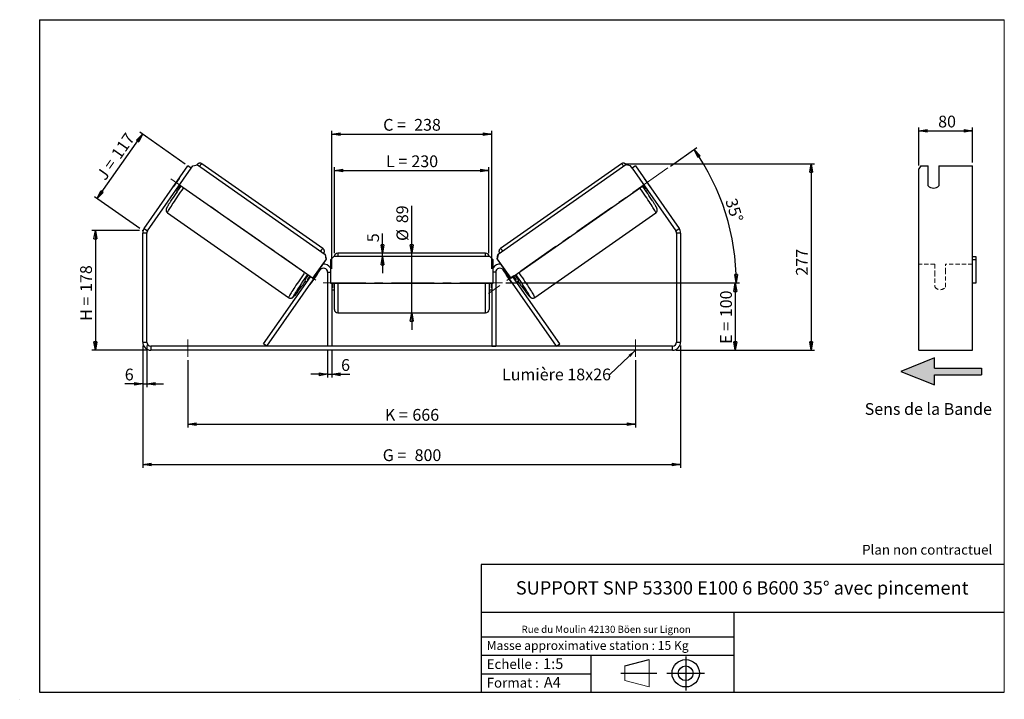
# Model space of a CAD drawing. Units: millimetres. Extents: x -1 to 292, y 3 to 205.
import ezdxf

# ---------------------------------------------------------------- set-up
doc = ezdxf.new("R2010")
doc.units = ezdxf.units.MM
doc.header["$PDSIZE"] = -1
doc.linetypes.add('CENTERX2', pattern=[20.32, 12.7, -2.54, 2.54, -2.54])
doc.linetypes.add('HIDDEN', pattern=[1.905, 1.27, -0.635])
doc.layers.add('SLD-0', color=7, linetype='Continuous')
doc.styles.add('SLDTEXTSTYLE0', font='TXT', dxfattribs={"width": 0.75})
doc.styles.add('SLDTEXTSTYLE2', font='TXT', dxfattribs={"width": 0.666667})
doc.dimstyles.new('SLDDIMSTYLE0', dxfattribs={"dimtxt": 3.501, "dimasz": 2.5, "dimexe": 0, "dimexo": 0.0625, "dimgap": 0.87525, "dimtad": 1, "dimdec": 0, "dimlfac": 5, "dimrnd": 1e-09, "dimzin": 12, "dimdsep": 46, "dimtxsty": 'SLDTEXTSTYLE0', "dimblk1": 'CLOSED', "dimblk2": 'CLOSED', "dimsah": 1, "dimcen": 0.09, "dimadec": 0, "dimazin": 3, "dimtfac": 1, "dimtofl": 0, "dimtmove": 0, "dimatfit": 3, "dimldrblk": 'CLOSED', "dimfxl": 0, "dimfrac": 2, "dimtolj": 1, "dimtzin": 12, "dimarcsym": 0})
doc.dimstyles.new('SLDDIMSTYLE1', dxfattribs={"dimtxt": 3.501, "dimasz": 2.5, "dimexe": 0, "dimexo": 0.0625, "dimgap": 0.87525, "dimtad": 1, "dimdec": 0, "dimlfac": 5, "dimrnd": 1e-09, "dimzin": 12, "dimdsep": 46, "dimtxsty": 'SLDTEXTSTYLE0', "dimblk1": 'CLOSED', "dimblk2": 'CLOSED', "dimsah": 1, "dimcen": 0.09, "dimadec": 0, "dimazin": 3, "dimtfac": 1, "dimtmove": 0, "dimatfit": 0, "dimldrblk": 'CLOSED', "dimfxl": 0, "dimfrac": 2, "dimtolj": 1, "dimtzin": 12, "dimarcsym": 0})
doc.dimstyles.new('SLDDIMSTYLE2', dxfattribs={"dimtxt": 3.501, "dimasz": 2.5, "dimexe": 0, "dimexo": 0.0625, "dimgap": 0.87525, "dimtad": 1, "dimdec": 4, "dimlfac": 5, "dimzin": 12, "dimdsep": 46, "dimtxsty": 'SLDTEXTSTYLE0', "dimblk1": 'CLOSED', "dimblk2": 'CLOSED', "dimsah": 1, "dimcen": 0.09, "dimadec": 0, "dimazin": 3, "dimtfac": 1, "dimtofl": 0, "dimtmove": 0, "dimatfit": 3, "dimldrblk": 'CLOSED', "dimfxl": 0, "dimfrac": 2, "dimtolj": 1, "dimtzin": 12, "dimarcsym": 0})
doc.dimstyles.new('SLDDIMSTYLE3', dxfattribs={"dimtxt": 0.18, "dimasz": 2.5, "dimexe": 0, "dimexo": 0.0625, "dimgap": 0, "dimtad": 0, "dimtih": 1, "dimtoh": 1, "dimdec": 0, "dimrnd": 1e-09, "dimzin": 0, "dimdsep": 46, "dimtxsty": 'Standard', "dimsah": 1, "dimcen": 0.09, "dimadec": 0, "dimazin": 0, "dimtfac": 2.5, "dimtdec": 0, "dimtofl": 0, "dimtmove": 0, "dimatfit": 3, "dimfxl": 0, "dimfrac": 2, "dimtolj": 1, "dimtzin": 0, "dimarcsym": 0})

# ---------------------------------------------------------------- blocks, each defined once
blk = doc.blocks.new('Bloc3')
at = {"linetype": 'Continuous'}
blk.add_hatch(color=7, dxfattribs=at).paths.add_polyline_path([(1298.8, 454.9), (1298.8, 464.9), (1228.8, 464.9), (1228.8, 479.9), (1178.8, 459.9), (1228.8, 439.9), (1228.8, 454.9)], flags=0)
at = {"layer": 'SLD-0', "color": 7}
for p, q in [((1228.8, 479.9), (1178.8, 459.9)), ((1228.8, 464.9), (1228.8, 479.9)), ((1178.8, 459.9), (1228.8, 439.9)), ((1228.8, 464.9), (1298.8, 464.9)), ((1228.8, 439.9), (1228.8, 454.9)), ((1228.8, 454.9), (1298.8, 454.9)), ((1298.8, 464.9), (1298.8, 454.9))]:
    blk.add_line(p, q, dxfattribs=at)
blk = doc.blocks.new('Bloc1')
at = {"color": 7, "linetype": 'Continuous', "lineweight": 0}
blk.add_point((27.17, 41.63), dxfattribs=at)
at = {"layer": 'SLD-0'}
for p, q in [((9.1, 43.82), (16.35, 45.7)), ((27.17, 46.64), (27.17, 36.52)), ((7.87, 41.63), (18.56, 41.63)), ((21.6, 41.63), (32.77, 41.63))]:
    blk.add_line(p, q, dxfattribs=at)
at = {"layer": 'SLD-0', "color": 7, "linetype": 'Continuous', "lineweight": 18}
for p, q in [((16.35, 45.7), (16.35, 37.56)), ((9.1, 39.44), (9.1, 43.82)), ((9.1, 39.44), (16.35, 37.56))]:
    blk.add_line(p, q, dxfattribs=at)
at = {"layer": 'SLD-0'}
for radius in [4.07, 2.19]:
    blk.add_circle((27.17, 41.63), radius, dxfattribs=at)
blk = doc.blocks.new('SW_NOTE_0')
at = {"color": 0, "linetype": 'Continuous', "lineweight": 0, "insert": (28.37, -0.09), "char_height": 2.1167, "attachment_point": 2, "style": 'SLDTEXTSTYLE0'}
blk.add_mtext('Rue du Moulin 42130 Böen sur Lignon', dxfattribs=at)
blk = doc.blocks.new('_Closed')
at = {"color": 0, "linetype": 'ByBlock', "lineweight": -2}
for p, q in [((-1, 0.166667), (0, 0)), ((-1, 0.166667), (-1, -0.166667)), ((0, 0), (-1, -0.166667)), ((0, 0), (-1, 0))]:
    blk.add_line(p, q, dxfattribs=at)
blk = doc.blocks.new('_D')
at = {"layer": 'SLD-0'}
for p, q in [((34.71, 142.27), (20.61, 142.27)), ((21.61, 142.27), (21.61, 106.64)), ((37.11, 106.64), (20.61, 106.64))]:
    blk.add_line(p, q, dxfattribs=at)
at = {"layer": 'SLD-0', "xscale": 2.5, "yscale": 2.5}
for p, rotation in [((21.61, 142.27), 90.0000000000004), ((21.61, 106.64), 270.0000000000004)]:
    blk.add_blockref('_Closed', p, dxfattribs=dict(at, rotation=rotation))
at = {"layer": 'SLD-0', "char_height": 3.501, "attachment_point": 1, "rotation": 90}
for s, insert, style in [('178', (17.1, 123.97), 'SLDTEXTSTYLE0'), ('H =', (17.1, 115.37), 'SLDTEXTSTYLE2')]:
    blk.add_mtext(s, dxfattribs=dict(at, insert=insert, style=style))
blk = doc.blocks.new('_D_1')
at = {"layer": 'SLD-0'}
for p, q in [((22.19, 151.74), (35.63, 170.93)), ((48.33, 162.04), (34.81, 171.51)), ((34.89, 142.84), (21.37, 152.31))]:
    blk.add_line(p, q, dxfattribs=at)
at = {"layer": 'SLD-0', "xscale": 2.5, "yscale": 2.5}
for p, rotation in [((35.63, 170.93), 55.0000000000005), ((22.19, 151.74), 235.0000000000005)]:
    blk.add_blockref('_Closed', p, dxfattribs=dict(at, rotation=rotation))
at = {"layer": 'SLD-0', "char_height": 3.501, "attachment_point": 1, "rotation": 55}
for s, insert, style in [('117', (26.09, 165.18), 'SLDTEXTSTYLE0'), ('J =', (21.7, 158.9), 'SLDTEXTSTYLE2')]:
    blk.add_mtext(s, dxfattribs=dict(at, insert=insert, style=style))
blk = doc.blocks.new('_D_2')
at = {"layer": 'SLD-0', "color": 7}
for p, q in [((179.12, 162.1), (235.55, 162.1)), ((234.55, 162.1), (234.55, 106.64)), ((194.31, 106.64), (235.55, 106.64))]:
    blk.add_line(p, q, dxfattribs=at)
at = {"layer": 'SLD-0', "color": 7, "xscale": 2.5, "yscale": 2.5}
for p, rotation in [((234.55, 162.1), 90.0000000000004), ((234.55, 106.64), 270.0000000000004)]:
    blk.add_blockref('_Closed', p, dxfattribs=dict(at, rotation=rotation))
at = {"layer": 'SLD-0', "color": 7, "insert": (230.03, 128.84), "char_height": 3.501, "attachment_point": 1, "rotation": 90, "style": 'SLDTEXTSTYLE0'}
blk.add_mtext('277', dxfattribs=at)
blk = doc.blocks.new('_D_3')
at = {"layer": 'SLD-0', "color": 7}
for p, q in [((35.71, 108.04), (35.71, 71.64)), ((195.71, 108.04), (195.71, 71.64)), ((35.71, 72.64), (195.71, 72.64))]:
    blk.add_line(p, q, dxfattribs=at)
at = {"layer": 'SLD-0', "color": 7, "xscale": 2.5, "yscale": 2.5, "rotation": 180.0000000000004}
blk.add_blockref('_Closed', (35.71, 72.64, 1.65), dxfattribs=at)
at = {"layer": 'SLD-0', "color": 7, "xscale": 2.5, "yscale": 2.5}
blk.add_blockref('_Closed', (195.71, 72.64, 1.65), dxfattribs=at)
at = {"layer": 'SLD-0', "color": 7, "char_height": 3.501, "attachment_point": 1}
for s, insert, style in [('G =', (107.09, 77.15), 'SLDTEXTSTYLE2'), ('800', (116.58, 77.15), 'SLDTEXTSTYLE0')]:
    blk.add_mtext(s, dxfattribs=dict(at, insert=insert, style=style))
blk = doc.blocks.new('_D_4')
at = {"layer": 'SLD-0', "color": 7}
for p, q in [((49.11, 103.64), (49.11, 83.64)), ((182.31, 103.64), (182.31, 83.64)), ((49.11, 84.64), (182.31, 84.64))]:
    blk.add_line(p, q, dxfattribs=at)
at = {"layer": 'SLD-0', "color": 7, "xscale": 2.5, "yscale": 2.5, "rotation": 180.0000000000004}
blk.add_blockref('_Closed', (49.11, 84.64, 1.65), dxfattribs=at)
at = {"layer": 'SLD-0', "color": 7, "xscale": 2.5, "yscale": 2.5}
blk.add_blockref('_Closed', (182.31, 84.64, 1.65), dxfattribs=at)
at = {"layer": 'SLD-0', "color": 7, "char_height": 3.501, "attachment_point": 1}
for s, insert, style in [('K =', (107.75, 89.15), 'SLDTEXTSTYLE2'), ('666', (115.92, 89.15), 'SLDTEXTSTYLE0')]:
    blk.add_mtext(s, dxfattribs=dict(at, insert=insert, style=style))
blk = doc.blocks.new('_D_5')
at = {"layer": 'SLD-0', "color": 7}
for p, q in [((90.71, 106.84), (90.71, 98.47)), ((91.91, 106.84), (91.91, 98.47)), ((90.71, 99.47), (85.71, 99.47)), ((90.71, 99.47), (91.91, 99.47)), ((91.91, 99.47), (97.31, 99.47))]:
    blk.add_line(p, q, dxfattribs=at)
at = {"layer": 'SLD-0', "color": 7, "xscale": 2.5, "yscale": 2.5}
blk.add_blockref('_Closed', (90.71, 99.47, 1.65), dxfattribs=at)
at = {"layer": 'SLD-0', "color": 7, "xscale": 2.5, "yscale": 2.5, "rotation": 180.0000000000004}
blk.add_blockref('_Closed', (91.91, 99.47, 1.65), dxfattribs=at)
at = {"layer": 'SLD-0', "color": 7, "insert": (94.72, 103.98), "char_height": 3.5, "attachment_point": 1, "style": 'SLDTEXTSTYLE0'}
blk.add_mtext('6', dxfattribs=at)
blk = doc.blocks.new('_D_6')
at = {"layer": 'SLD-0', "color": 7}
for p, q in [((115.71, 135.54), (115.71, 149.61)), ((115.71, 117.74), (115.71, 135.54)), ((115.71, 117.74), (115.71, 112.74))]:
    blk.add_line(p, q, dxfattribs=at)
at = {"layer": 'SLD-0', "color": 7, "xscale": 2.5, "yscale": 2.5}
for p, rotation in [((115.71, 135.54, 1.65), 270.0000000000004), ((115.71, 117.74, 1.65), 90.0000000000004)]:
    blk.add_blockref('_Closed', p, dxfattribs=dict(at, rotation=rotation))
at = {"layer": 'SLD-0', "color": 7, "char_height": 3.501, "attachment_point": 1, "rotation": 90, "style": 'SLDTEXTSTYLE0'}
for s, insert in [('89', (111.15, 144.43)), ('%%c', (111.2, 139.15))]:
    blk.add_mtext(s, dxfattribs=dict(at, insert=insert))
blk = doc.blocks.new('_D_7')
at = {"layer": 'SLD-0', "color": 7}
for p, q in [((92.71, 135.54), (92.71, 161.1)), ((138.71, 135.54), (138.71, 161.1)), ((92.71, 160.1), (138.71, 160.1))]:
    blk.add_line(p, q, dxfattribs=at)
at = {"layer": 'SLD-0', "color": 7, "xscale": 2.5, "yscale": 2.5, "rotation": 180.0000000000004}
blk.add_blockref('_Closed', (92.71, 160.1, 1.65), dxfattribs=at)
at = {"layer": 'SLD-0', "color": 7, "xscale": 2.5, "yscale": 2.5}
blk.add_blockref('_Closed', (138.71, 160.1, 1.65), dxfattribs=at)
at = {"layer": 'SLD-0', "color": 7, "char_height": 3.501, "attachment_point": 1}
for s, insert, style in [('L =', (108.05, 164.61), 'SLDTEXTSTYLE2'), ('230', (115.62, 164.61), 'SLDTEXTSTYLE0')]:
    blk.add_mtext(s, dxfattribs=dict(at, insert=insert, style=style))
blk = doc.blocks.new('_D_8')
at = {"layer": 'SLD-0', "color": 7}
for p, q in [((91.91, 130.84), (91.91, 171.94)), ((91.91, 170.94), (139.51, 170.94)), ((139.51, 130.84), (139.51, 171.94))]:
    blk.add_line(p, q, dxfattribs=at)
at = {"layer": 'SLD-0', "color": 7, "xscale": 2.5, "yscale": 2.5, "rotation": 180.0000000000004}
blk.add_blockref('_Closed', (91.91, 170.94, 1.65), dxfattribs=at)
at = {"layer": 'SLD-0', "color": 7, "xscale": 2.5, "yscale": 2.5}
blk.add_blockref('_Closed', (139.51, 170.94, 1.65), dxfattribs=at)
at = {"layer": 'SLD-0', "color": 7, "char_height": 3.501, "attachment_point": 1}
for s, insert, style in [('C =', (107.23, 175.46), 'SLDTEXTSTYLE2'), ('238', (116.44, 175.46), 'SLDTEXTSTYLE0')]:
    blk.add_mtext(s, dxfattribs=dict(at, insert=insert, style=style))
blk = doc.blocks.new('_D_9')
at = {"layer": 'SLD-0', "color": 7}
for p, q in [((143.71, 126.64), (212.98, 126.64)), ((211.98, 126.64), (211.98, 106.64)), ((194.31, 106.64), (212.98, 106.64))]:
    blk.add_line(p, q, dxfattribs=at)
at = {"layer": 'SLD-0', "color": 7, "xscale": 2.5, "yscale": 2.5}
for p, rotation in [((211.98, 126.64, 1.65), 90.0000000000004), ((211.98, 106.64, 1.65), 270.0000000000004)]:
    blk.add_blockref('_Closed', p, dxfattribs=dict(at, rotation=rotation))
at = {"layer": 'SLD-0', "color": 7, "char_height": 3.501, "attachment_point": 1, "rotation": 90}
for s, insert, style in [('100', (207.47, 116.45), 'SLDTEXTSTYLE0'), ('E =', (207.47, 108.53), 'SLDTEXTSTYLE2')]:
    blk.add_mtext(s, dxfattribs=dict(at, insert=insert, style=style))
blk = doc.blocks.new('_D_10')
at = {"layer": 'SLD-0', "color": 7}
for p, q in [((35.71, 108.04), (35.71, 95.64)), ((36.91, 108.04), (36.91, 95.64)), ((35.71, 96.64), (30.36, 96.64)), ((35.71, 96.64), (36.91, 96.64)), ((36.91, 96.64), (41.91, 96.64))]:
    blk.add_line(p, q, dxfattribs=at)
at = {"layer": 'SLD-0', "color": 7, "xscale": 2.5, "yscale": 2.5}
blk.add_blockref('_Closed', (35.71, 96.64, 1.65), dxfattribs=at)
at = {"layer": 'SLD-0', "color": 7, "xscale": 2.5, "yscale": 2.5, "rotation": 180.0000000000004}
blk.add_blockref('_Closed', (36.91, 96.64, 1.65), dxfattribs=at)
at = {"layer": 'SLD-0', "color": 7, "insert": (30.36, 101.15), "char_height": 3.5, "attachment_point": 1, "style": 'SLDTEXTSTYLE0'}
blk.add_mtext('6', dxfattribs=at)
blk = doc.blocks.new('_D_11')
at = {"layer": 'SLD-0', "color": 7}
for p, q in [((192.71, 161.44), (200.57, 166.95)), ((143.71, 126.64), (213.27, 126.64))]:
    blk.add_line(p, q, dxfattribs=at)
blk.add_arc((143, 126.64), 69.27, 0, 35, dxfattribs=at)
at = {"layer": 'SLD-0', "color": 7, "xscale": 2.5, "yscale": 2.5}
for p, rotation in [((199.75, 166.37, 1.65), 123.9665843128366), ((212.27, 126.64, 1.65), 271.0334156871641)]:
    blk.add_blockref('_Closed', p, dxfattribs=dict(at, rotation=rotation))
at = {"layer": 'SLD-0', "color": 7, "insert": (212.31, 152.19), "char_height": 3.501, "attachment_point": 1, "rotation": 287.5, "style": 'SLDTEXTSTYLE0'}
blk.add_mtext('35°', dxfattribs=at)
blk = doc.blocks.new('_D_12')
at = {"layer": 'SLD-0', "color": 7}
for p, q in [((107.01, 135.54), (107.01, 141.36)), ((107.01, 134.54), (107.01, 135.54)), ((107.01, 134.54), (107.01, 129.54))]:
    blk.add_line(p, q, dxfattribs=at)
at = {"layer": 'SLD-0', "color": 7, "xscale": 2.5, "yscale": 2.5}
for p, rotation in [((107.01, 135.54, 1.65), 270.0000000000004), ((107.01, 134.54, 1.65), 90.0000000000004)]:
    blk.add_blockref('_Closed', p, dxfattribs=dict(at, rotation=rotation))
at = {"layer": 'SLD-0', "color": 7, "insert": (102.49, 138.77), "char_height": 3.5, "attachment_point": 1, "rotation": 90, "style": 'SLDTEXTSTYLE0'}
blk.add_mtext('5', dxfattribs=at)
blk = doc.blocks.new('SW_NOTE_0_1')
at = {"layer": 'SLD-0', "color": 0, "insert": (-32.11, 1.8), "char_height": 3.5, "attachment_point": 1, "style": 'SLDTEXTSTYLE0'}
blk.add_mtext('Lumière 18x26', dxfattribs=at)
blk = doc.blocks.new('_D_13')
at = {"layer": 'SLD-0', "color": 7}
for p, q in [((266.55, 161.65), (266.55, 172.91)), ((282.55, 162.46), (282.55, 172.91)), ((266.55, 171.91), (282.55, 171.91))]:
    blk.add_line(p, q, dxfattribs=at)
at = {"layer": 'SLD-0', "color": 7, "xscale": 2.5, "yscale": 2.5, "rotation": 180.0000000000004}
blk.add_blockref('_Closed', (266.55, 171.91), dxfattribs=at)
at = {"layer": 'SLD-0', "color": 7, "xscale": 2.5, "yscale": 2.5}
blk.add_blockref('_Closed', (282.55, 171.91), dxfattribs=at)
at = {"layer": 'SLD-0', "color": 7, "insert": (272.32, 176.43), "char_height": 3.501, "attachment_point": 1, "style": 'SLDTEXTSTYLE0'}
blk.add_mtext('80', dxfattribs=at)

msp = doc.modelspace()

# ---------------------------------------------------------------- linework, layer by layer
at = {"color": 7, "linetype": 'Continuous', "lineweight": 18}
for p, q in [((292, 205), (5, 205)), ((5, 205), (5, 4.867368)), ((292, 4.867368), (292, 205)), ((4.937878, 61.166738), (5, 61.166738))]:
    msp.add_line(p, q, dxfattribs=at)
at = {"color": 7, "linetype": 'Continuous', "lineweight": 25}
for p, q in [((36.147702, 142.890592), (49.153463, 161.464743)), ((50.136445, 160.776452), (49.153463, 161.464743)), ((50.136445, 160.776452), (50.652664, 161.513688)), ((50.652664, 161.513688), (52.044738, 161.759722)), ((52.044738, 161.759722), (90.023022, 135.167041)), ((89.318944, 136.880817), (53.305054, 162.098014)), ((179.382596, 161.759722), (141.404312, 135.167041)), ((178.12228, 162.098014), (142.10839, 136.880817)), ((180.77467, 161.513688), (179.382596, 161.759722)), ((181.290889, 160.776452), (180.77467, 161.513688)), ((182.273871, 161.464743), (181.290889, 160.776452)), ((182.273871, 161.464743), (195.279632, 142.890592)), ((267.126989, 161.464743), (266.549639, 160.645591)), ((267.126989, 161.464743), (269.349639, 161.464743)), ((269.349639, 155.566849), (269.349639, 161.464743)), ((272.549639, 161.464743), (282.549639, 161.464743)), ((272.549639, 161.464743), (272.549639, 155.566849)), ((282.549639, 142.890592), (282.549639, 161.464743)), ((37.130685, 142.2023), (50.136445, 160.776452)), ((181.290889, 160.776452), (194.296649, 142.2023)), ((266.549639, 142.890592), (266.549639, 160.645591)), ((46.518126, 157.728993), (44.879664, 155.389027)), ((44.879664, 155.389027), (44.892773, 155.379848)), ((46.531235, 157.719814), (46.518126, 157.728993)), ((86.252908, 128.040707), (46.637629, 155.779624)), ((145.174426, 128.040707), (184.789705, 155.779624)), ((184.896099, 157.719814), (184.909208, 157.728993)), ((184.909208, 157.728993), (186.54767, 155.389027)), ((186.54767, 155.389027), (186.534561, 155.379848)), ((45.547834, 154.223235), (45.984354, 153.917581)), ((45.875756, 154.691556), (46.025561, 154.586662)), ((185.551578, 154.691556), (185.401773, 154.586662)), ((185.44298, 153.917581), (185.8795, 154.223235)), ((43.095393, 147.517108), (79.109284, 122.29991)), ((152.31805, 122.29991), (188.331941, 147.517108)), ((36.913667, 141.514009), (35.713667, 141.514009)), ((35.713667, 109.040613), (35.713667, 141.514009)), ((36.147702, 142.890592), (37.130685, 142.2023)), ((36.913667, 109.040613), (36.913667, 141.514009)), ((194.296649, 142.2023), (195.279632, 142.890592)), ((195.713667, 141.514009), (194.513667, 141.514009)), ((194.513667, 141.514009), (194.513667, 109.040613)), ((195.713667, 141.514009), (195.713667, 109.040613)), ((266.549639, 141.514009), (266.549639, 142.890592)), ((266.549639, 109.040613), (266.549639, 141.514009)), ((282.549639, 141.514009), (282.549639, 142.890592)), ((282.549639, 109.040613), (282.549639, 141.514009)), ((90.055762, 135.144117), (90.023022, 135.167041)), ((90.023022, 135.167041), (90.267943, 133.774771)), ((90.300683, 133.751847), (90.055762, 135.144117)), ((137.713667, 135.540613), (93.713667, 135.540613)), ((141.126651, 133.751847), (141.371572, 135.144117)), ((141.404312, 135.167041), (141.159391, 133.774771)), ((141.371572, 135.144117), (141.404312, 135.167041)), ((90.267943, 133.774771), (86.252908, 128.040707)), ((90.300683, 133.751847), (86.285648, 128.017782)), ((90.267943, 133.774771), (90.300683, 133.751847)), ((92.513667, 134.540613), (91.513667, 133.540613)), ((91.513667, 133.540613), (91.513667, 126.540613)), ((138.913667, 134.540613), (92.513667, 134.540613)), ((139.913667, 133.540613), (138.913667, 134.540613)), ((139.913667, 126.540613), (139.913667, 133.540613)), ((141.159391, 133.774771), (141.126651, 133.751847)), ((141.126651, 133.751847), (145.141686, 128.017782)), ((141.159391, 133.774771), (145.174426, 128.040707)), ((282.549639, 134.540613), (283.549639, 134.540613)), ((283.549639, 133.540613), (282.549639, 133.540613)), ((283.549639, 134.540613), (283.549639, 133.540613)), ((283.549639, 133.540613), (283.549639, 126.540613)), ((72.644172, 107.840613), (88.530685, 130.528904)), ((85.896211, 126.668932), (87.534673, 129.008898)), ((90.713667, 129.840613), (90.713667, 107.840613)), ((140.713667, 129.840613), (140.713667, 107.840613)), ((158.783162, 107.840613), (142.896649, 130.528904)), ((145.531123, 126.668932), (143.892661, 129.008898)), ((71.661189, 108.528904), (85.629266, 128.477386)), ((83.885459, 127.378941), (84.539471, 126.920997)), ((85.420516, 128.623554), (84.658643, 127.535486)), ((84.867393, 127.389318), (84.658643, 127.535486)), ((86.252908, 128.040707), (86.285648, 128.017782)), ((91.513667, 126.540613), (139.913667, 126.540613)), ((91.913667, 126.540613), (91.913667, 107.840613)), ((92.113667, 126.540613), (92.113667, 125.212327)), ((92.713667, 118.740613), (92.713667, 126.540613)), ((138.713667, 126.540613), (138.713667, 118.740613)), ((139.313667, 126.540613), (139.313667, 125.212327)), ((139.513667, 126.540613), (139.513667, 107.840613)), ((145.174426, 128.040707), (145.141686, 128.017782)), ((159.766145, 108.528904), (145.798068, 128.477386)), ((146.006818, 128.623554), (146.768691, 127.535486)), ((146.559941, 127.389318), (146.768691, 127.535486)), ((146.887863, 126.920997), (147.541875, 127.378941)), ((283.549639, 126.540613), (282.549639, 126.540613)), ((91.913667, 125.212327), (92.113667, 125.212327)), ((91.913667, 124.640613), (92.713667, 124.640613)), ((138.713667, 124.640613), (139.513667, 124.640613)), ((139.513667, 125.212327), (139.313667, 125.212327)), ((93.713667, 117.740613), (137.713667, 117.740613)), ((35.713667, 109.040613), (36.913667, 109.040613)), ((72.644172, 107.840613), (71.661189, 108.528904)), ((158.783162, 107.840613), (159.766145, 108.528904)), ((194.513667, 109.040613), (195.713667, 109.040613)), ((266.549639, 106.640613), (266.549639, 109.040613)), ((282.549639, 106.640613), (282.549639, 109.040613)), ((38.113667, 107.840613), (38.113667, 106.640613)), ((193.313667, 107.840613), (38.113667, 107.840613)), ((193.313667, 106.640613), (38.113667, 106.640613)), ((91.913667, 107.840613), (90.713667, 107.840613)), ((139.513667, 107.840613), (140.713667, 107.840613)), ((193.313667, 106.640613), (193.313667, 107.840613)), ((266.549639, 106.640613), (282.549639, 106.640613))]:
    msp.add_line(p, q, dxfattribs=at)
at = {"color": 8, "linetype": 'Continuous', "lineweight": 25}
for p, q in [((93.713667, 135.540613), (93.713667, 134.540613)), ((137.713667, 134.540613), (137.713667, 135.540613)), ((88.204084, 130.757592), (88.530685, 130.528904)), ((90.713667, 129.840613), (91.513667, 129.840613)), ((140.713667, 129.840613), (139.913667, 129.840613)), ((143.22325, 130.757592), (142.896649, 130.528904)), ((93.713667, 126.540613), (93.713667, 117.740613)), ((137.713667, 117.740613), (137.713667, 126.540613))]:
    msp.add_line(p, q, dxfattribs=at)
at = {"color": 7, "linetype": 'HIDDEN', "lineweight": 18}
for p, q in [((271.349639, 132.240613), (266.549639, 132.240613)), ((271.349639, 132.240613), (271.349639, 129.840613)), ((274.549639, 129.840613), (274.549639, 132.240613)), ((282.549639, 132.240613), (274.549639, 132.240613)), ((271.349639, 129.840613), (271.349639, 125.440613)), ((274.549639, 125.440613), (274.549639, 129.840613))]:
    msp.add_line(p, q, dxfattribs=at)
at = {"color": 8, "linetype": 'Continuous', "lineweight": 25, "flags": 128}
for points in [[(52.597284, 161.372826), (52.673089, 161.464558), (52.86014, 161.685255), (53.01618, 161.860182), (53.14017, 161.988175), (53.231286, 162.068382), (53.28892, 162.100269), (53.305054, 162.098014)], [(178.83005, 161.372826), (178.754245, 161.464558), (178.567194, 161.685255), (178.411154, 161.860182), (178.287164, 161.988175), (178.196048, 162.068382), (178.138414, 162.100269), (178.12228, 162.098014)], [(43.095393, 147.517108), (43.088629, 147.557997), (43.115881, 147.64713), (43.176968, 147.783915), (43.271485, 147.967441), (43.398801, 148.196487), (43.55807, 148.469529), (43.748232, 148.784749), (43.968022, 149.14005), (44.215975, 149.533067), (44.490444, 149.961185), (44.7896, 150.421555), (45.111453, 150.911113), (45.453862, 151.426602), (45.814547, 151.96459), (46.191109, 152.521497), (46.581041, 153.093618), (46.981748, 153.677145), (47.390564, 154.268195), (47.804768, 154.862834), (47.851499, 154.929663)], [(188.331941, 147.517108), (188.338705, 147.557997), (188.311453, 147.64713), (188.250366, 147.783915), (188.155849, 147.967441), (188.028533, 148.196487), (187.869264, 148.469529), (187.679102, 148.784749), (187.459312, 149.14005), (187.211359, 149.533067), (186.93689, 149.961185), (186.637734, 150.421555), (186.315881, 150.911113), (185.973472, 151.426602), (185.612787, 151.96459), (185.236225, 152.521497), (184.846293, 153.093618), (184.445586, 153.677145), (184.03677, 154.268195), (183.622566, 154.862834), (183.575835, 154.929663)], [(83.86539, 129.712466), (83.611054, 129.348116), (83.199202, 128.754777), (82.794103, 128.167), (82.398454, 127.588695), (82.014888, 127.02371), (81.645958, 126.475806), (81.294118, 125.948629), (80.96171, 125.445687), (80.650947, 124.970328), (80.363896, 124.525714), (80.102467, 124.114804), (79.868401, 123.740333), (79.663255, 123.404793), (79.488393, 123.110418), (79.344981, 122.859165), (79.233972, 122.652707), (79.156106, 122.492418), (79.111899, 122.379365), (79.101647, 122.3143), (79.109265, 122.299924)], [(147.561944, 129.712466), (147.81628, 129.348116), (148.228132, 128.754777), (148.633231, 128.167), (149.02888, 127.588695), (149.412446, 127.02371), (149.781376, 126.475806), (150.133216, 125.948629), (150.465624, 125.445687), (150.776387, 124.970328), (151.063438, 124.525714), (151.324867, 124.114804), (151.558933, 123.740333), (151.764079, 123.404793), (151.938941, 123.110418), (152.082353, 122.859165), (152.193362, 122.652707), (152.271228, 122.492418), (152.315435, 122.379365), (152.325687, 122.3143), (152.318035, 122.2999)], [(81.858332, 124.113029), (81.833679, 124.080935), (81.568747, 123.739146), (81.329459, 123.436435), (81.117589, 123.175042), (80.934704, 122.956903), (80.782158, 122.783632), (80.661081, 122.656513), (80.57237, 122.576486), (80.51668, 122.544145), (80.494426, 122.559728), (80.50577, 122.62312), (80.550629, 122.733852), (80.628671, 122.891104), (80.739319, 123.093712), (80.881752, 123.340176), (80.983247, 123.510362)], [(149.562217, 124.12187), (149.593655, 124.080935), (149.858587, 123.739146), (150.097875, 123.436435), (150.309745, 123.175042), (150.49263, 122.956903), (150.645176, 122.783632), (150.766253, 122.656513), (150.854964, 122.576486), (150.910654, 122.544145), (150.932908, 122.559728), (150.921564, 122.62312), (150.876705, 122.733852), (150.798663, 122.891104), (150.688015, 123.093712), (150.545582, 123.340176), (150.441214, 123.515131)]]:
    msp.add_lwpolyline(points, dxfattribs=at)
at = {"color": 7, "linetype": 'Continuous', "lineweight": 25, "flags": 128}
for points in [[(44.879664, 155.389027), (44.76281, 155.203632), (44.718408, 155.130829)], [(46.7056, 157.968833), (46.652374, 157.902209), (46.518126, 157.728993)], [(184.721734, 157.968833), (184.77496, 157.902209), (184.909208, 157.728993)], [(186.54767, 155.389027), (186.664524, 155.203632), (186.708926, 155.130829)]]:
    msp.add_lwpolyline(points, dxfattribs=at)
at = {"color": 7, "linetype": 'Continuous', "lineweight": 25}
for centre, radius, start, end in [((169.175093, 69.69253), 149.231894, 144.91022858, 147.00198078), ((76.814721, 134.6435), 36.683812, 144.99245528, 147.06752924), ((62.385022, 69.783935), 149.070701, 32.9919309, 35.09036249), ((154.612613, 134.6435), 36.683812, 32.93247076, 35.00754472), ((270.949639, 157.152044), 2.252297, 224.7336891, 315.2663109), ((38.113667, 141.514009), 2.4, 145, 180), ((38.113667, 141.514009), 1.2, 145, 180), ((193.313667, 141.514009), 1.2, 0, 35), ((193.313667, 141.514009), 2.4, 0, 35), ((93.713667, 134.540613), 1, 90, 180), ((137.713667, 134.540613), 1, 0, 90), ((89.513667, 129.840613), 2.4, 33.55730976, 96.76886826), ((141.913667, 129.840613), 2.4, 83.23113174, 146.44269024), ((178.826586, 62.397274), 115.360863, 144.66530898, 148.01104228), ((94.188833, 121.919781), 11.660273, 142.72871129, 152.08348028), ((86.160297, 130.113353), 1.76316, 321.21448689, 339.96529782), ((89.513667, 129.840613), 1.2, 0, 145), ((141.913667, 129.840613), 1.2, 35, 180), ((145.267037, 130.113353), 1.76316, 200.03470218, 218.78551311), ((137.238501, 121.919781), 11.660273, 27.91651972, 37.27128871), ((52.496171, 62.325772), 115.487528, 31.99432151, 35.33362343), ((-11.460175, 195.257887), 117.345365, 322.6785577, 324.55314967), ((115.447803, 107.592325), 36.683812, 144.99245528, 147.06752924), ((84.111921, 127.819477), 2.123074, 311.63492848, 327.18528681), ((147.315413, 127.819477), 2.123074, 212.81471319, 228.36507152), ((115.979531, 107.592325), 36.683812, 32.93247076, 35.00754472), ((243.031252, 195.36241), 117.523084, 215.4477214, 217.31404549), ((93.713667, 118.740613), 1, 180, 270), ((137.713667, 118.740613), 1, 270, 0), ((38.113667, 109.040613), 2.4, 180, 270), ((38.113667, 109.040613), 1.2, 180, 270), ((193.313667, 109.040613), 1.2, 270, 0), ((193.313667, 109.040613), 2.4, 270, 0)]:
    msp.add_arc(centre, radius, start, end, dxfattribs=at)
at = {"color": 8, "linetype": 'Continuous', "lineweight": 25}
for centre, start, end in [((90.825303, 134.70266), 124.66677228, 146.72609345), ((140.602031, 134.70266), 33.27390655, 55.33322772)]:
    msp.add_arc(centre, 2.648298, start, end, dxfattribs=at)
at = {"color": 7, "linetype": 'HIDDEN', "lineweight": 18}
msp.add_arc((272.949639, 126.640613), 2, 216.86989765, 323.13010235, dxfattribs=at)
at = {"color": 7, "linetype": 'Continuous', "lineweight": 25}
for points, knots in [([(53.303045, 162.093365), (53.285931, 162.107111), (53.210444, 162.167744), (53.054425, 162.231797), (52.853909, 162.279718), (52.664717, 162.284884), (52.496011, 162.260337), (52.351771, 162.215759), (52.233067, 162.161265), (52.134986, 162.102904), (52.048303, 162.04063), (51.960826, 161.967934), (51.846021, 161.858802), (51.762115, 161.772939), (51.697107, 161.698795), (51.696575, 161.698188)], [0, 0, 0, 0, 0.0212769313, 0.0938536545, 0.1608250295, 0.223663081, 0.2833559075, 0.3409882847, 0.3991173, 0.4614548375, 0.534264797, 0.6276588755, 0.7612603179, 0.9980458494, 1, 1, 1, 1]), ([(179.729967, 161.698328), (179.680545, 161.752208), (179.590375, 161.85051), (179.476931, 161.958991), (179.375094, 162.04443), (179.273708, 162.115146), (179.164444, 162.177074), (179.025164, 162.234696), (178.854894, 162.275887), (178.660282, 162.287353), (178.454533, 162.256862), (178.269508, 162.193722), (178.167995, 162.123576), (178.126066, 162.094603)], [0, 0, 0, 0, 0.1983407697, 0.3618666277, 0.4784980087, 0.5508198841, 0.6170403727, 0.6806464054, 0.7446531237, 0.8113537054, 0.8803135302, 0.9505649441, 1, 1, 1, 1]), ([(43.992147, 150.931473), (43.983797, 150.918565), (43.888034, 150.770526), (43.725288, 150.513888), (43.507044, 150.165953), (43.315028, 149.852459), (43.146836, 149.570123), (43.003, 149.318861), (42.880967, 149.092314), (42.792893, 148.910342), (42.732062, 148.758623), (42.693004, 148.626303), (42.668916, 148.502668), (42.657836, 148.359017), (42.669674, 148.190173), (42.71561, 148.005305), (42.803435, 147.819708), (42.929611, 147.648668), (43.040776, 147.560451), (43.095393, 147.517108)], [0, 0, 0, 0, 0.0087754674, 0.1006437499, 0.1928362339, 0.2855297272, 0.3790465625, 0.4740397871, 0.5720607843, 0.6780055142, 0.7487840274, 0.7873218462, 0.8180352733, 0.8470772049, 0.8760607412, 0.9061133701, 0.9373124651, 0.9692003856, 1, 1, 1, 1]), ([(188.331941, 147.517108), (188.38954, 147.563112), (188.502597, 147.653409), (188.625937, 147.824193), (188.708834, 147.999909), (188.753609, 148.170723), (188.768653, 148.327218), (188.762799, 148.463961), (188.744308, 148.581063), (188.717807, 148.685546), (188.68295, 148.789373), (188.631502, 148.915119), (188.555492, 149.073849), (188.446106, 149.279543), (188.305587, 149.527145), (188.138934, 149.808446), (187.944596, 150.126729), (187.725959, 150.476081), (187.557149, 150.742569), (187.454985, 150.900646), (187.44043, 150.923167)], [0, 0, 0, 0, 0.0326161747, 0.064019052, 0.0933206547, 0.1210562305, 0.1476548022, 0.1739976292, 0.2016975412, 0.2331106034, 0.2722251792, 0.3260451012, 0.4130126477, 0.5115404251, 0.6046304183, 0.7030566494, 0.7982038819, 0.8918058327, 0.9845859516, 1, 1, 1, 1]), ([(89.604705, 135.45995), (89.613394, 135.477785), (89.645729, 135.544162), (89.68195, 135.639257), (89.721384, 135.771628), (89.74541, 135.895255), (89.756505, 136.038908), (89.744663, 136.207752), (89.698728, 136.39262), (89.610902, 136.578217), (89.484727, 136.749257), (89.373562, 136.837474), (89.318944, 136.880817)], [0, 0, 0, 0, 0.0747261008, 0.2781131581, 0.3888543025, 0.4771115046, 0.5605655467, 0.6438517855, 0.7302101372, 0.8198629406, 0.9114951325, 1, 1, 1, 1]), ([(142.10839, 136.880817), (142.05079, 136.834813), (141.937734, 136.744516), (141.814394, 136.573732), (141.731497, 136.398016), (141.686721, 136.227201), (141.671678, 136.070707), (141.677529, 135.933964), (141.696032, 135.816861), (141.722477, 135.71238), (141.757637, 135.608541), (141.789513, 135.52758), (141.814711, 135.475318), (141.822248, 135.459684)], [0, 0, 0, 0, 0.09345138881, 0.18342645555, 0.26738098114, 0.34684854913, 0.4230583895, 0.4985354737, 0.57790085828, 0.66790510673, 0.77997561977, 0.93417967669, 1, 1, 1, 1]), ([(79.111194, 122.304635), (79.12834, 122.290863), (79.203858, 122.230202), (79.359912, 122.166127), (79.560429, 122.118207), (79.74962, 122.11304), (79.918326, 122.137588), (80.062567, 122.182166), (80.181269, 122.236658), (80.279356, 122.295029), (80.366011, 122.357255), (80.453647, 122.43022), (80.567316, 122.53744), (80.7055, 122.683835), (80.880594, 122.883628), (81.071687, 123.111978), (81.285658, 123.375849), (81.527656, 123.682419), (81.706741, 123.912089), (81.810848, 124.048475), (81.821208, 124.062047)], [0, 0, 0, 0, 0.0103925961, 0.0457753383, 0.0784253505, 0.1090602769, 0.1381618372, 0.1662588834, 0.1945980515, 0.2249889664, 0.2604854164, 0.3060170753, 0.3711507046, 0.4865888375, 0.5885842351, 0.6861697546, 0.7891947787, 0.8897421752, 0.9890279967, 1, 1, 1, 1]), ([(149.606952, 124.060741), (149.608143, 124.05918), (149.702467, 123.935514), (149.871614, 123.718397), (150.111411, 123.413795), (150.327064, 123.14682), (150.522059, 122.912546), (150.69832, 122.709992), (150.843243, 122.554578), (150.963526, 122.438692), (151.06522, 122.353527), (151.166626, 122.282773), (151.275885, 122.220852), (151.415167, 122.163229), (151.585436, 122.122038), (151.780049, 122.110572), (151.985799, 122.141062), (152.17086, 122.204219), (152.272406, 122.274391), (152.314369, 122.303389)], [0, 0, 0, 0, 0.0012566065, 0.0995384032, 0.1982680233, 0.297714242, 0.3983970631, 0.5014661464, 0.6100880814, 0.6896199671, 0.746344413, 0.7815186368, 0.8137254107, 0.8446606266, 0.8757907187, 0.908230989, 0.9417700573, 0.9759372984, 1, 1, 1, 1])]:
    msp.add_open_spline(points, degree=3, knots=knots, dxfattribs=at)
at = {"layer": 'SLD-0'}
for p, q in [((5, 205), (292, 205)), ((5, 205), (5, 4.867368)), ((-0.89322, 2.73933), (-0.848604, 2.73933))]:
    msp.add_line(p, q, dxfattribs=at)
at = {"layer": 'SLD-0', "color": 7, "linetype": 'CENTERX2', "lineweight": 18}
for p, q in [((191.886834, 160.871165), (138.553496, 123.52676)), ((87.162014, 127.526222), (44.106427, 157.674068)), ((142.713667, 126.640613), (88.713667, 126.640613)), ((49.113667, 109.840613), (49.113667, 104.640613)), ((182.313667, 109.840613), (182.313667, 104.640613))]:
    msp.add_line(p, q, dxfattribs=at)
at = {"layer": 'SLD-0', "color": 7}
for p, q in [((212.459205, 42.875168), (136.386506, 42.875168)), ((136.386506, 42.875168), (136.386506, 4.867368)), ((292, 42.875168), (212.459205, 42.875168)), ((292, 28.624805), (136.386506, 28.624805)), ((211.672183, 4.867368), (211.672183, 28.624805)), ((136.386506, 21.367368), (211.672183, 21.367368)), ((136.386506, 15.867368), (211.672183, 15.867368)), ((168.999609, 15.867368), (168.999609, 4.867368)), ((136.386506, 10.367368), (168.999609, 10.367368)), ((5, 4.867368), (292, 4.867368))]:
    msp.add_line(p, q, dxfattribs=at)
for p in [(178.12228, 162.098014), (35.713667, 142.270726)]:
    msp.add_point(p, dxfattribs=at)

# ---------------------------------------------------------------- block references
at = {"color": 7, "linetype": 'Continuous', "xscale": 0.2, "yscale": 0.2, "zscale": 0.2}
msp.add_blockref('Bloc3', (25.503983, 8.348947), dxfattribs=at)
at = {"color": 7, "linetype": 'Continuous', "lineweight": 0}
msp.add_blockref('SW_NOTE_0', (145.201705, 24.718567), dxfattribs=at)
at = {"color": 7, "linetype": 'Continuous'}
msp.add_blockref('Bloc1', (170.048763, -31.144687), dxfattribs=at)
at = {"layer": 'SLD-0', "color": 7}
msp.add_blockref('SW_NOTE_0_1', (174.688767, 99.366751), dxfattribs=at)

# ---------------------------------------------------------------- texts
at = {"color": 7, "linetype": 'Continuous', "lineweight": 0, "attachment_point": 1, "style": 'SLDTEXTSTYLE0'}
for s, insert, char_height in [('Masse approximative station : 15 Kg', (138.012593, 20.085451), 2.64583333), ('Echelle :', (138.012593, 14.671554), 2.9104167), ('1:5', (154.81115, 14.934715), 3.175), ('Format :', (138.012593, 9.134952), 2.9104167), ('A4', (155.028696, 9.398113), 3.175)]:
    msp.add_mtext(s, dxfattribs=dict(at, insert=insert, char_height=char_height))
at = {"layer": 'SLD-0', "color": 7, "style": 'SLDTEXTSTYLE0'}
for s, insert, char_height, attachment_point in [('Sens de la Bande', (250.475186, 90.891859), 3.5, 1), ('Plan non contractuel', (249.709504, 48.71285), 2.91041667, 1), ('SUPPORT SNP 53300 E100 6 B600 35° avec pincement', (214.023711, 37.894057), 3.96875, 2)]:
    msp.add_mtext(s, dxfattribs=dict(at, insert=insert, char_height=char_height, attachment_point=attachment_point))

# ---------------------------------------------------------------- dimensions: what is measured, and where the dimension line sits
at = {"layer": 'SLD-0', "color": 7}
for base, p1, p2, dimstyle, picture, middle in [((282.549639, 171.913492), (266.549639, 160.645591), (282.549639, 161.464743), 'SLDDIMSTYLE0', '_D_13', (274.903815, 171.913492)), ((36.913667, 96.640613), (35.713667, 109.040613), (36.913667, 109.040613), 'SLDDIMSTYLE1', '_D_10', (31.652314, 96.640613)), ((91.913667, 99.469896), (90.713667, 107.840613), (91.913667, 107.840613), 'SLDDIMSTYLE1', '_D_5', (96.015453, 99.469896))]:
    dim = msp.add_linear_dim(base=base, p1=p1, p2=p2, dimstyle=dimstyle, dxfattribs=at)
    dim.commit()
    dim.dimension.update_dxf_attribs({"geometry": picture, "text_midpoint": middle, "dimtype": 160})
for base, p1, p2, text, picture, middle in [((139.513667, 170.943853), (91.913667, 129.840613), (139.513667, 129.840613), 'C = <>', '_D_8', (115.713667, 170.943853)), ((138.713667, 160.096364), (92.713667, 134.540613), (138.713667, 134.540613), 'L = <>', '_D_7', (115.713667, 160.096364)), ((195.713667, 72.640613), (35.713667, 109.040613), (195.713667, 109.040613), 'G = <>', '_D_3', (115.713667, 72.640613)), ((182.313667, 84.640613), (49.113667, 104.640613), (182.313667, 104.640613), 'K = <>', '_D_4', (115.713667, 84.640613))]:
    dim = msp.add_linear_dim(base=base, p1=p1, p2=p2, text=text, dimstyle='SLDDIMSTYLE0', dxfattribs=at)
    dim.commit()
    dim.dimension.update_dxf_attribs({"geometry": picture, "text_midpoint": middle, "dimtype": 160})
at = {"layer": 'SLD-0'}
for base, p2, angle, text, picture, middle in [((35.632358, 170.932323), (49.153463, 161.464743), 55, 'J = <>', '_D_1', (29.817065, 162.627223)), ((21.614938, 106.640613), (38.113667, 106.640613), 90, 'H = <>', '_D', (21.614938, 123.549399))]:
    dim = msp.add_linear_dim(base=base, p1=(35.713667, 142.270726), p2=p2, angle=angle, text=text, dimstyle='SLDDIMSTYLE0', dxfattribs=at)
    dim.commit()
    dim.dimension.update_dxf_attribs({"geometry": picture, "text_midpoint": middle, "dimtype": 160})
at = {"layer": 'SLD-0', "color": 7}
dim = msp.add_angular_dim_2l(base=(209.068159, 147.471653), line1=((191.886834, 160.871165), (138.553496, 123.52676)), line2=((142.713667, 126.640613), (88.713667, 126.640613)), dimstyle='SLDDIMSTYLE2', dxfattribs=at)
dim.commit()
dim.dimension.update_dxf_attribs({"geometry": '_D_11', "text_midpoint": (209.068159, 147.471653), "dimtype": 162})
for base, p1, p2, dimstyle, picture, middle in [((234.547227, 106.640613), (178.12228, 162.098014), (193.313667, 106.640613), 'SLDDIMSTYLE0', '_D_2', (234.547227, 132.716804)), ((107.007999, 135.540613), (92.513667, 134.540613), (93.713667, 135.540613), 'SLDDIMSTYLE1', '_D_12', (107.007999, 140.067525))]:
    dim = msp.add_linear_dim(base=base, p1=p1, p2=p2, angle=90, dimstyle=dimstyle, dxfattribs=at)
    dim.commit()
    dim.dimension.update_dxf_attribs({"geometry": picture, "text_midpoint": middle, "dimtype": 160})
for base, p1, p2, text, dimstyle, picture, middle in [((115.713667, 135.540613), (137.713667, 117.740613), (137.713667, 135.540613), '%%c<>', 'SLDDIMSTYLE1', '_D_6', (115.713667, 144.380379)), ((211.983856, 106.640613), (142.713667, 126.640613), (193.313667, 106.640613), 'E = <>', 'SLDDIMSTYLE0', '_D_9', (211.983856, 116.372941))]:
    dim = msp.add_linear_dim(base=base, p1=p1, p2=p2, angle=90, text=text, dimstyle=dimstyle, dxfattribs=at)
    dim.commit()
    dim.dimension.update_dxf_attribs({"geometry": picture, "text_midpoint": middle, "dimtype": 160})

# ---------------------------------------------------------------- leaders
msp.add_leader([(182.313667, 106.670665), (174.688767, 99.366751)], dimstyle='SLDDIMSTYLE3', dxfattribs=at)

doc.saveas('drawing.dxf')
